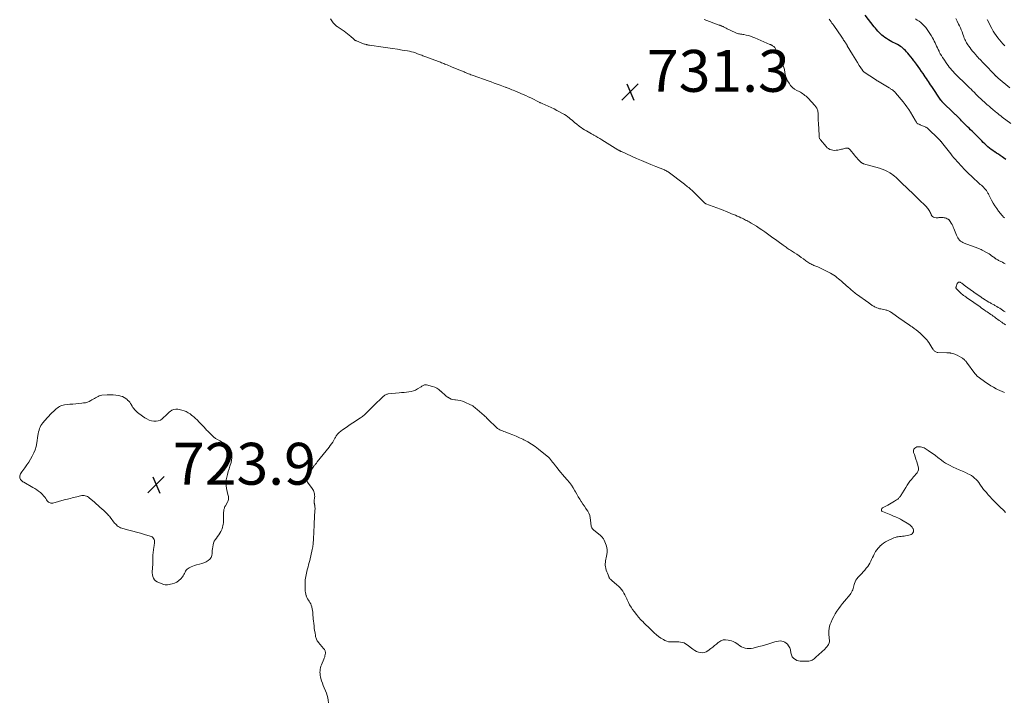
# Model space of a CAD drawing. Units: feet. Extents: x 1904995 to 1910007, y 530000 to 535000.
# Drawn here: x 1907451 to 1907921, y 530463 to 530788 of the extents above; entities that cross this region are included whole.
import ezdxf

# ---------------------------------------------------------------- set-up
doc = ezdxf.new("R2010")
doc.units = ezdxf.units.FT
doc.header["$LTSCALE"] = 100
doc.header["$MEASUREMENT"] = 0
for name, color, linetype, lineweight in [('CONTOUR INDEX', 32, 'Continuous', 25), ('CONTOUR INTERMEDIATE', 40, 'Continuous', 15), ('SPOT ELEVATION', 7, 'Continuous', 15)]:
    doc.layers.add(name, color=color, linetype=linetype, lineweight=lineweight)
doc.styles.add('slant', font='romans.shx', dxfattribs={"oblique": 14.999978})

# ---------------------------------------------------------------- blocks, each defined once
blk = doc.blocks.new('SPOT')
at = {"layer": 'SPOT ELEVATION', "lineweight": 25}
for p, q in [((-3.95, -3.95), (3.86, 3.85)), ((-1.67, 3.81), (1.74, -3.97))]:
    blk.add_line(p, q, dxfattribs=at)

msp = doc.modelspace()

# ---------------------------------------------------------------- linework, layer by layer
at = {"layer": 'CONTOUR INDEX', "elevation": 740, "flags": 128}
msp.add_lwpolyline([(1907921.99, 530721.57), (1907920.87, 530722.44), (1907920.25, 530722.88), (1907919.39, 530723.48), (1907918.53, 530724.07), (1907917.65, 530724.64), (1907916.77, 530725.2), (1907916.72, 530725.24), (1907915.87, 530725.8), (1907915.04, 530726.38), (1907914.25, 530727.01), (1907913.47, 530727.67), (1907912.72, 530728.36), (1907911.98, 530729.05), (1907911.26, 530729.77), (1907910.54, 530730.5), (1907910.27, 530730.78), (1907909.42, 530731.66), (1907908.57, 530732.53), (1907907.71, 530733.38), (1907906.84, 530734.24), (1907906, 530735.05), (1907905.26, 530735.77), (1907904.51, 530736.49), (1907903.77, 530737.22), (1907903.03, 530737.95), (1907902.76, 530738.21), (1907902.15, 530738.81), (1907901.55, 530739.41), (1907900.95, 530740.01), (1907900.35, 530740.62), (1907898.64, 530742.36), (1907898.46, 530742.54), (1907898.29, 530742.71), (1907898.12, 530742.89), (1907897.94, 530743.07), (1907897.77, 530743.24), (1907897.59, 530743.41), (1907897.41, 530743.59), (1907897.24, 530743.76), (1907891.88, 530748.96), (1907891.84, 530749), (1907891.8, 530749.04), (1907891.76, 530749.08), (1907891.72, 530749.12), (1907891.68, 530749.16), (1907891.64, 530749.21), (1907891.61, 530749.25), (1907891.57, 530749.3), (1907891.45, 530749.46), (1907891.35, 530749.59), (1907891.26, 530749.73), (1907891.16, 530749.86), (1907891.07, 530749.99), (1907886.68, 530756.48), (1907886.17, 530757.24), (1907885.66, 530758), (1907885.15, 530758.76), (1907884.65, 530759.53), (1907884.14, 530760.29), (1907883.63, 530761.06), (1907883.12, 530761.82), (1907882.6, 530762.57), (1907881.85, 530763.66), (1907881.03, 530764.84), (1907880.19, 530766.01), (1907879.34, 530767.16), (1907878.48, 530768.31), (1907878.18, 530768.71), (1907877.46, 530769.65), (1907876.72, 530770.58), (1907875.96, 530771.5), (1907875.2, 530772.4), (1907874.68, 530773), (1907874.14, 530773.58), (1907873.59, 530774.14), (1907873, 530774.66), (1907872.38, 530775.15), (1907871.74, 530775.6), (1907871.08, 530776.04), (1907870.4, 530776.43), (1907869.71, 530776.81), (1907867.67, 530777.84), (1907866.81, 530778.3), (1907865.98, 530778.77), (1907865.16, 530779.29), (1907864.36, 530779.83), (1907864.24, 530779.91), (1907863.53, 530780.45), (1907862.84, 530781.02), (1907862.2, 530781.63), (1907861.58, 530782.27), (1907860.99, 530782.93), (1907860.4, 530783.61), (1907859.83, 530784.29), (1907859.27, 530784.99), (1907854.92, 530790.44)], dxfattribs=at)
at = {"layer": 'CONTOUR INTERMEDIATE', "flags": 128}
for points, elevation in [([(1907921.44, 530610.23), (1907920.32, 530610.7), (1907919.22, 530611.2), (1907918.13, 530611.73), (1907917.4, 530612.1), (1907916.14, 530612.78), (1907914.9, 530613.49), (1907913.7, 530614.27), (1907912.52, 530615.08), (1907908.86, 530617.75), (1907908.74, 530617.84), (1907908.63, 530617.92), (1907908.52, 530618.02), (1907908.42, 530618.11), (1907908.32, 530618.21), (1907908.21, 530618.31), (1907908.12, 530618.41), (1907908.02, 530618.52), (1907907.9, 530618.67), (1907907.75, 530618.85), (1907907.6, 530619.04), (1907907.45, 530619.22), (1907907.31, 530619.41), (1907903.29, 530624.76), (1907903.06, 530625.06), (1907902.81, 530625.36), (1907902.56, 530625.64), (1907902.29, 530625.91), (1907902.01, 530626.17), (1907901.71, 530626.4), (1907901.4, 530626.62), (1907901.08, 530626.82), (1907898.83, 530628.06), (1907898.3, 530628.33), (1907897.76, 530628.57), (1907897.2, 530628.76), (1907896.63, 530628.93), (1907895.97, 530629.09), (1907895.72, 530629.14), (1907895.47, 530629.18), (1907895.22, 530629.21), (1907894.96, 530629.22), (1907894.71, 530629.23), (1907894.45, 530629.24), (1907894.19, 530629.25), (1907893.94, 530629.26), (1907889.63, 530629.43), (1907889.28, 530629.47), (1907888.95, 530629.55), (1907888.63, 530629.69), (1907888.32, 530629.86), (1907888.04, 530630.08), (1907887.79, 530630.32), (1907887.57, 530630.59), (1907887.38, 530630.88), (1907886.81, 530631.87), (1907886.33, 530632.66), (1907885.82, 530633.44), (1907885.28, 530634.19), (1907884.72, 530634.92), (1907884.47, 530635.23), (1907883.75, 530636.08), (1907882.99, 530636.9), (1907882.19, 530637.68), (1907881.36, 530638.44), (1907881.2, 530638.59), (1907880.25, 530639.38), (1907879.29, 530640.15), (1907878.31, 530640.89), (1907877.31, 530641.62), (1907876.78, 530641.99), (1907875.5, 530642.88), (1907874.22, 530643.77), (1907872.95, 530644.66), (1907871.67, 530645.55), (1907867.45, 530648.49), (1907867.11, 530648.71), (1907866.76, 530648.92), (1907866.41, 530649.12), (1907866.05, 530649.3), (1907865.67, 530649.46), (1907865.3, 530649.59), (1907864.91, 530649.7), (1907864.51, 530649.79), (1907862.45, 530650.18), (1907861.78, 530650.33), (1907861.12, 530650.52), (1907860.48, 530650.76), (1907859.85, 530651.04), (1907859.34, 530651.29), (1907858.98, 530651.48), (1907858.62, 530651.68), (1907858.28, 530651.9), (1907857.95, 530652.12), (1907857.62, 530652.36), (1907857.29, 530652.59), (1907856.96, 530652.83), (1907856.63, 530653.07), (1907850.85, 530657.23), (1907850.34, 530657.62), (1907849.83, 530658.01), (1907849.32, 530658.41), (1907848.83, 530658.82), (1907848.34, 530659.24), (1907847.85, 530659.66), (1907847.37, 530660.09), (1907846.89, 530660.51), (1907844.31, 530662.82), (1907843.61, 530663.44), (1907842.9, 530664.05), (1907842.18, 530664.64), (1907841.46, 530665.23), (1907840.72, 530665.79), (1907839.96, 530666.33), (1907839.17, 530666.82), (1907838.36, 530667.29), (1907837.47, 530667.78), (1907836.19, 530668.45), (1907834.9, 530669.08), (1907833.59, 530669.67), (1907832.26, 530670.24), (1907830.39, 530670.99), (1907829.89, 530671.2), (1907829.41, 530671.43), (1907828.93, 530671.68), (1907828.46, 530671.94), (1907828, 530672.22), (1907827.55, 530672.51), (1907827.11, 530672.82), (1907826.67, 530673.14), (1907825.45, 530674.06), (1907824.4, 530674.83), (1907823.34, 530675.59), (1907822.26, 530676.33), (1907821.18, 530677.05), (1907819.71, 530678), (1907819.21, 530678.33), (1907818.71, 530678.65), (1907818.22, 530678.98), (1907817.72, 530679.31), (1907817.23, 530679.64), (1907816.74, 530679.98), (1907816.25, 530680.32), (1907815.77, 530680.67), (1907813.43, 530682.36), (1907812.14, 530683.3), (1907810.85, 530684.23), (1907809.56, 530685.17), (1907808.27, 530686.11), (1907806.98, 530687.03), (1907805.67, 530687.93), (1907804.34, 530688.8), (1907803, 530689.66), (1907800.57, 530691.16), (1907800.05, 530691.48), (1907799.51, 530691.79), (1907798.98, 530692.09), (1907798.43, 530692.38), (1907797.88, 530692.66), (1907797.33, 530692.94), (1907796.78, 530693.21), (1907796.22, 530693.48), (1907795.6, 530693.78), (1907794.73, 530694.18), (1907793.85, 530694.58), (1907792.97, 530694.96), (1907792.08, 530695.34), (1907791.2, 530695.7), (1907789.87, 530696.24), (1907788.54, 530696.77), (1907787.2, 530697.3), (1907785.86, 530697.81), (1907778.83, 530700.47), (1907778.74, 530700.51), (1907778.66, 530700.55), (1907778.57, 530700.6), (1907778.49, 530700.65), (1907778.41, 530700.7), (1907778.33, 530700.76), (1907778.26, 530700.82), (1907778.19, 530700.89), (1907777.63, 530701.44), (1907777.29, 530701.79), (1907776.94, 530702.13), (1907776.6, 530702.48), (1907776.25, 530702.82), (1907772.63, 530706.41), (1907772.16, 530706.86), (1907771.69, 530707.3), (1907771.2, 530707.73), (1907770.7, 530708.15), (1907770.2, 530708.56), (1907769.69, 530708.97), (1907769.18, 530709.37), (1907768.66, 530709.76), (1907760.88, 530715.61), (1907760.68, 530715.76), (1907760.47, 530715.9), (1907760.26, 530716.04), (1907760.04, 530716.17), (1907759.82, 530716.29), (1907759.59, 530716.4), (1907759.37, 530716.51), (1907759.13, 530716.6), (1907754.99, 530718.23), (1907752.69, 530719.16), (1907750.4, 530720.1), (1907748.13, 530721.08), (1907745.86, 530722.09), (1907738.6, 530725.37), (1907738.38, 530725.47), (1907738.16, 530725.57), (1907737.94, 530725.68), (1907737.72, 530725.78), (1907737.43, 530725.92), (1907737.35, 530725.96), (1907737.28, 530725.99), (1907737.2, 530726.03), (1907737.12, 530726.07), (1907737.05, 530726.11), (1907736.97, 530726.16), (1907736.9, 530726.2), (1907736.82, 530726.25), (1907729.2, 530730.98), (1907728.26, 530731.56), (1907727.33, 530732.12), (1907726.38, 530732.68), (1907725.44, 530733.23), (1907725.21, 530733.36), (1907724.37, 530733.84), (1907723.53, 530734.31), (1907722.69, 530734.78), (1907721.84, 530735.25), (1907721, 530735.73), (1907720.19, 530736.24), (1907719.4, 530736.79), (1907718.63, 530737.37), (1907717.1, 530738.58), (1907716.4, 530739.15), (1907715.7, 530739.72), (1907715.01, 530740.3), (1907714.33, 530740.89), (1907713.64, 530741.46), (1907712.93, 530742.01), (1907712.19, 530742.51), (1907711.43, 530742.99), (1907710.4, 530743.6), (1907709.1, 530744.34), (1907707.78, 530745.05), (1907706.44, 530745.72), (1907705.08, 530746.36), (1907700.75, 530748.3), (1907700.46, 530748.44), (1907700.16, 530748.57), (1907699.87, 530748.71), (1907699.57, 530748.85), (1907699.28, 530748.99), (1907698.99, 530749.13), (1907698.69, 530749.28), (1907698.4, 530749.42), (1907696.56, 530750.35), (1907695.35, 530750.95), (1907694.13, 530751.53), (1907692.89, 530752.09), (1907691.65, 530752.64), (1907687.65, 530754.34), (1907686.98, 530754.63), (1907686.3, 530754.91), (1907685.61, 530755.19), (1907684.93, 530755.46), (1907684.04, 530755.81), (1907683.8, 530755.9), (1907683.56, 530755.99), (1907683.32, 530756.08), (1907683.07, 530756.18), (1907680.71, 530757.06), (1907679.29, 530757.58), (1907677.87, 530758.1), (1907676.44, 530758.62), (1907675.01, 530759.12), (1907667.86, 530761.63), (1907667.3, 530761.83), (1907666.75, 530762.04), (1907666.19, 530762.26), (1907665.65, 530762.48), (1907665.1, 530762.7), (1907664.55, 530762.93), (1907664.01, 530763.16), (1907663.46, 530763.38), (1907662.18, 530763.92), (1907660.99, 530764.42), (1907659.81, 530764.91), (1907658.61, 530765.39), (1907657.42, 530765.88), (1907655.34, 530766.71), (1907654.83, 530766.92), (1907654.31, 530767.13), (1907653.8, 530767.35), (1907653.29, 530767.58), (1907652.78, 530767.8), (1907652.27, 530768.01), (1907651.75, 530768.22), (1907651.23, 530768.41), (1907645.21, 530770.61), (1907644.72, 530770.79), (1907644.23, 530770.98), (1907643.74, 530771.16), (1907643.26, 530771.35), (1907642.77, 530771.54), (1907642.28, 530771.73), (1907641.79, 530771.92), (1907641.31, 530772.1), (1907640.36, 530772.45), (1907639.39, 530772.78), (1907638.41, 530773.07), (1907637.42, 530773.29), (1907636.41, 530773.48), (1907633.91, 530773.85), (1907631.64, 530774.19), (1907629.38, 530774.52), (1907627.11, 530774.86), (1907624.84, 530775.19), (1907618.38, 530776.13), (1907618.18, 530776.16), (1907617.99, 530776.2), (1907617.8, 530776.23), (1907617.61, 530776.27), (1907617.42, 530776.31), (1907617.23, 530776.36), (1907617.04, 530776.41), (1907616.85, 530776.46), (1907616.36, 530776.6), (1907615.93, 530776.73), (1907615.5, 530776.87), (1907615.08, 530777.02), (1907614.65, 530777.18), (1907612.19, 530778.17), (1907611.98, 530778.26), (1907611.78, 530778.37), (1907611.58, 530778.48), (1907611.4, 530778.61), (1907611.21, 530778.74), (1907611.03, 530778.88), (1907610.86, 530779.03), (1907610.69, 530779.18), (1907609.49, 530780.25), (1907608.72, 530780.92), (1907607.92, 530781.58), (1907607.1, 530782.19), (1907606.26, 530782.79), (1907602.92, 530785.07), (1907602.65, 530785.27), (1907602.39, 530785.47), (1907602.14, 530785.68), (1907601.89, 530785.9), (1907601.65, 530786.13), (1907601.43, 530786.37), (1907601.22, 530786.62), (1907601.02, 530786.88), (1907599.67, 530788.74)], 728), ([(1907921.79, 530671.73), (1907921.1, 530672.12), (1907920.4, 530672.48), (1907919.28, 530673.02), (1907918.91, 530673.2), (1907918.55, 530673.4), (1907918.19, 530673.6), (1907917.84, 530673.81), (1907917.51, 530674.01), (1907917.32, 530674.13), (1907917.14, 530674.25), (1907916.96, 530674.38), (1907916.78, 530674.51), (1907916.61, 530674.65), (1907916.43, 530674.78), (1907916.25, 530674.91), (1907916.08, 530675.05), (1907915.29, 530675.64), (1907914.7, 530676.05), (1907914.11, 530676.45), (1907913.5, 530676.81), (1907912.88, 530677.16), (1907910.76, 530678.29), (1907910.25, 530678.55), (1907909.73, 530678.79), (1907909.21, 530679.01), (1907908.67, 530679.22), (1907902.23, 530681.6), (1907901.6, 530681.89), (1907901.01, 530682.22), (1907900.47, 530682.64), (1907899.96, 530683.11), (1907899.51, 530683.64), (1907899.11, 530684.2), (1907898.78, 530684.8), (1907898.49, 530685.43), (1907897.25, 530688.65), (1907896.98, 530689.29), (1907896.69, 530689.92), (1907896.37, 530690.53), (1907896.03, 530691.14), (1907895.5, 530692.03), (1907895.4, 530692.18), (1907895.31, 530692.32), (1907895.2, 530692.45), (1907895.09, 530692.59), (1907894.97, 530692.71), (1907894.85, 530692.82), (1907894.71, 530692.92), (1907894.56, 530693.01), (1907894.01, 530693.31), (1907893.57, 530693.52), (1907893.12, 530693.68), (1907892.66, 530693.78), (1907892.18, 530693.84), (1907891.35, 530693.89), (1907891.04, 530693.89), (1907890.73, 530693.89), (1907890.42, 530693.86), (1907890.11, 530693.82), (1907889.8, 530693.79), (1907889.49, 530693.77), (1907889.18, 530693.77), (1907888.86, 530693.79), (1907888.03, 530693.89), (1907887.5, 530694.04), (1907887.04, 530694.29), (1907886.69, 530694.68), (1907886.42, 530695.17), (1907886.37, 530695.29), (1907886.18, 530695.8), (1907885.96, 530696.29), (1907885.71, 530696.77), (1907885.45, 530697.25), (1907885.15, 530697.7), (1907884.83, 530698.14), (1907884.48, 530698.55), (1907884.11, 530698.94), (1907880.24, 530702.75), (1907879.89, 530703.11), (1907879.53, 530703.47), (1907879.17, 530703.83), (1907878.82, 530704.19), (1907878.46, 530704.55), (1907878.1, 530704.91), (1907877.74, 530705.26), (1907877.37, 530705.61), (1907876.88, 530706.08), (1907876.26, 530706.66), (1907875.65, 530707.23), (1907875.03, 530707.81), (1907874.41, 530708.39), (1907872.84, 530709.87), (1907872.19, 530710.49), (1907871.55, 530711.11), (1907870.91, 530711.75), (1907870.29, 530712.39), (1907869.65, 530713.01), (1907868.98, 530713.6), (1907868.28, 530714.14), (1907867.54, 530714.66), (1907866.72, 530715.19), (1907865.53, 530715.89), (1907864.31, 530716.51), (1907863.03, 530717.01), (1907861.73, 530717.44), (1907854.12, 530719.56), (1907853.98, 530719.61), (1907853.84, 530719.67), (1907853.7, 530719.73), (1907853.57, 530719.81), (1907853.44, 530719.89), (1907853.32, 530719.98), (1907853.2, 530720.08), (1907853.08, 530720.18), (1907852.07, 530721.12), (1907851.47, 530721.71), (1907850.88, 530722.31), (1907850.33, 530722.94), (1907849.79, 530723.59), (1907847.79, 530726.14), (1907847.61, 530726.34), (1907847.42, 530726.53), (1907847.22, 530726.69), (1907847, 530726.85), (1907846.76, 530726.95), (1907846.52, 530727.02), (1907846.27, 530727.03), (1907846.01, 530727.01), (1907845.55, 530726.91), (1907845.06, 530726.8), (1907844.56, 530726.69), (1907844.07, 530726.58), (1907843.58, 530726.47), (1907841.81, 530726.07), (1907841.06, 530725.96), (1907840.3, 530725.92), (1907839.55, 530726), (1907838.8, 530726.14), (1907838.09, 530726.41), (1907837.42, 530726.75), (1907836.83, 530727.21), (1907836.29, 530727.74), (1907833.56, 530730.94), (1907833.36, 530731.22), (1907833.19, 530731.51), (1907833.08, 530731.83), (1907833, 530732.16), (1907832.96, 530732.51), (1907832.92, 530732.86), (1907832.91, 530733.2), (1907832.9, 530733.55), (1907832.89, 530733.84), (1907832.89, 530734.33), (1907832.87, 530734.82), (1907832.85, 530735.31), (1907832.82, 530735.8), (1907832.61, 530739.1), (1907832.56, 530739.97), (1907832.52, 530740.85), (1907832.5, 530741.72), (1907832.48, 530742.6), (1907832.47, 530743.42), (1907832.45, 530743.88), (1907832.39, 530744.34), (1907832.29, 530744.79), (1907832.16, 530745.23), (1907832.03, 530745.61), (1907831.93, 530745.85), (1907831.82, 530746.08), (1907831.69, 530746.3), (1907831.54, 530746.52), (1907831.38, 530746.72), (1907831.22, 530746.93), (1907831.04, 530747.13), (1907830.87, 530747.32), (1907827.64, 530750.83), (1907827.18, 530751.31), (1907826.7, 530751.77), (1907826.2, 530752.19), (1907825.68, 530752.6), (1907825.14, 530752.99), (1907824.58, 530753.35), (1907824.01, 530753.68), (1907823.43, 530753.99), (1907822.28, 530754.57), (1907821.19, 530755.24), (1907820.19, 530756.02), (1907819.34, 530756.95), (1907818.59, 530757.98), (1907817.9, 530759.12), (1907817.5, 530759.88), (1907817.16, 530760.66), (1907816.93, 530761.48), (1907816.76, 530762.32), (1907816.65, 530763.07), (1907816.58, 530763.55), (1907816.49, 530764.03), (1907816.39, 530764.5), (1907816.28, 530764.98), (1907816.14, 530765.45), (1907816, 530765.92), (1907815.84, 530766.38), (1907815.66, 530766.83), (1907815.21, 530767.92), (1907814.8, 530768.9), (1907814.36, 530769.89), (1907813.91, 530770.86), (1907813.44, 530771.83), (1907812.03, 530774.69), (1907811.84, 530775), (1907811.63, 530775.27), (1907811.37, 530775.51), (1907811.08, 530775.73), (1907810.76, 530775.92), (1907810.6, 530776.01), (1907810.45, 530776.1), (1907810.29, 530776.18), (1907810.12, 530776.26), (1907809.96, 530776.34), (1907809.8, 530776.42), (1907809.63, 530776.49), (1907809.47, 530776.56), (1907802.24, 530779.67), (1907801.23, 530780.06), (1907800.21, 530780.42), (1907799.18, 530780.72), (1907798.13, 530780.98), (1907797.05, 530781.22), (1907796.53, 530781.32), (1907796.01, 530781.42), (1907795.48, 530781.5), (1907794.96, 530781.57), (1907794.44, 530781.66), (1907793.93, 530781.79), (1907793.44, 530781.96), (1907792.95, 530782.16), (1907789.01, 530784.05), (1907788.64, 530784.23), (1907788.28, 530784.41), (1907787.92, 530784.59), (1907787.56, 530784.78), (1907787.34, 530784.9), (1907787.09, 530785.02), (1907786.83, 530785.14), (1907786.57, 530785.25), (1907786.31, 530785.36), (1907786.04, 530785.46), (1907785.77, 530785.56), (1907785.51, 530785.65), (1907785.24, 530785.75), (1907778.02, 530788.42)], 732), ([(1907921.41, 530693.73), (1907921.2, 530693.91), (1907920.99, 530694.08), (1907920.8, 530694.26), (1907920.6, 530694.45), (1907920.42, 530694.65), (1907920.25, 530694.86), (1907918.62, 530696.9), (1907917.68, 530698.16), (1907916.79, 530699.45), (1907915.98, 530700.79), (1907915.22, 530702.17), (1907913.88, 530704.76), (1907913.71, 530705.11), (1907913.53, 530705.45), (1907913.34, 530705.79), (1907913.16, 530706.13), (1907912.96, 530706.47), (1907912.75, 530706.78), (1907912.51, 530707.08), (1907912.25, 530707.37), (1907911.83, 530707.8), (1907911.35, 530708.29), (1907910.87, 530708.77), (1907910.37, 530709.24), (1907909.87, 530709.71), (1907905.44, 530713.76), (1907904.56, 530714.58), (1907903.69, 530715.42), (1907902.83, 530716.27), (1907901.99, 530717.14), (1907901.96, 530717.17), (1907901.15, 530718.03), (1907900.35, 530718.9), (1907899.56, 530719.77), (1907898.77, 530720.65), (1907898, 530721.55), (1907897.23, 530722.45), (1907896.49, 530723.36), (1907895.75, 530724.28), (1907891.96, 530729.11), (1907891.84, 530729.26), (1907891.73, 530729.4), (1907891.62, 530729.55), (1907891.51, 530729.69), (1907891.39, 530729.84), (1907891.27, 530729.98), (1907891.15, 530730.11), (1907891.03, 530730.25), (1907890.65, 530730.65), (1907890.34, 530730.99), (1907890.02, 530731.32), (1907889.69, 530731.64), (1907889.37, 530731.97), (1907885.32, 530735.93), (1907885.16, 530736.08), (1907885, 530736.23), (1907884.83, 530736.36), (1907884.65, 530736.5), (1907884.47, 530736.62), (1907884.28, 530736.74), (1907884.09, 530736.84), (1907883.9, 530736.94), (1907881.21, 530738.19), (1907880.98, 530738.29), (1907880.76, 530738.39), (1907880.53, 530738.48), (1907880.29, 530738.56), (1907879.97, 530738.68), (1907879.9, 530738.7), (1907879.83, 530738.73), (1907879.77, 530738.77), (1907879.71, 530738.82), (1907879.66, 530738.87), (1907879.61, 530738.92), (1907879.57, 530738.98), (1907879.53, 530739.04), (1907879.36, 530739.4), (1907879.24, 530739.64), (1907879.11, 530739.88), (1907878.98, 530740.11), (1907878.84, 530740.35), (1907876.53, 530744.14), (1907875.71, 530745.41), (1907874.86, 530746.67), (1907873.95, 530747.88), (1907873.01, 530749.07), (1907869.47, 530753.36), (1907869.27, 530753.59), (1907869.06, 530753.82), (1907868.84, 530754.04), (1907868.62, 530754.25), (1907868.38, 530754.44), (1907868.14, 530754.63), (1907867.89, 530754.81), (1907867.63, 530754.98), (1907867.54, 530755.04), (1907867.23, 530755.24), (1907866.93, 530755.43), (1907866.62, 530755.62), (1907866.3, 530755.81), (1907861.54, 530758.66), (1907861.33, 530758.79), (1907861.11, 530758.92), (1907860.89, 530759.06), (1907860.68, 530759.19), (1907860.46, 530759.33), (1907860.25, 530759.47), (1907860.03, 530759.61), (1907859.82, 530759.75), (1907854.42, 530763.32), (1907854.3, 530763.41), (1907854.18, 530763.5), (1907854.07, 530763.6), (1907853.96, 530763.71), (1907853.86, 530763.82), (1907853.76, 530763.94), (1907853.67, 530764.06), (1907853.59, 530764.19), (1907852.11, 530766.52), (1907851.29, 530767.82), (1907850.48, 530769.12), (1907849.68, 530770.43), (1907848.89, 530771.74), (1907846.39, 530775.93), (1907846.25, 530776.17), (1907846.11, 530776.4), (1907845.97, 530776.63), (1907845.82, 530776.86), (1907845.68, 530777.1), (1907845.53, 530777.33), (1907845.38, 530777.55), (1907845.23, 530777.78), (1907844.94, 530778.2), (1907844.65, 530778.64), (1907844.35, 530779.08), (1907844.05, 530779.51), (1907843.75, 530779.95), (1907839.9, 530785.52), (1907839.48, 530786.13), (1907839.05, 530786.74), (1907838.62, 530787.35), (1907838.19, 530787.96), (1907837.75, 530788.56)], 736), ([(1907924.37, 530738.77), (1907920.34, 530741.83), (1907919.63, 530742.38), (1907918.92, 530742.93), (1907918.22, 530743.49), (1907917.52, 530744.05), (1907917.19, 530744.32), (1907916.66, 530744.76), (1907916.14, 530745.19), (1907915.62, 530745.64), (1907915.1, 530746.08), (1907914.58, 530746.53), (1907914.07, 530746.98), (1907913.56, 530747.44), (1907913.05, 530747.89), (1907909.78, 530750.8), (1907909.54, 530751.02), (1907909.29, 530751.25), (1907909.05, 530751.48), (1907908.82, 530751.71), (1907908.58, 530751.94), (1907908.35, 530752.18), (1907908.12, 530752.41), (1907907.88, 530752.65), (1907906.91, 530753.67), (1907906.18, 530754.41), (1907905.45, 530755.15), (1907904.72, 530755.88), (1907903.98, 530756.61), (1907903.08, 530757.47), (1907902.15, 530758.38), (1907901.22, 530759.27), (1907900.28, 530760.17), (1907899.34, 530761.06), (1907898.83, 530761.55), (1907898.16, 530762.21), (1907897.49, 530762.88), (1907896.85, 530763.57), (1907896.21, 530764.27), (1907895.61, 530764.99), (1907895.01, 530765.72), (1907894.45, 530766.48), (1907893.9, 530767.25), (1907892.4, 530769.45), (1907891.83, 530770.32), (1907891.29, 530771.2), (1907890.78, 530772.1), (1907890.29, 530773.02), (1907890.17, 530773.26), (1907889.77, 530774.07), (1907889.38, 530774.88), (1907889, 530775.7), (1907888.63, 530776.52), (1907888.25, 530777.34), (1907887.86, 530778.15), (1907887.45, 530778.95), (1907887.02, 530779.74), (1907886.44, 530780.76), (1907885.84, 530781.76), (1907885.21, 530782.73), (1907884.53, 530783.67), (1907883.81, 530784.58), (1907883.64, 530784.79), (1907882.95, 530785.55), (1907882.23, 530786.28), (1907881.45, 530786.95), (1907880.64, 530787.58), (1907879.8, 530788.18), (1907878.96, 530788.77)], 744), ([(1907924, 530755.77), (1907918.4, 530760.49), (1907918.24, 530760.62), (1907918.08, 530760.75), (1907917.93, 530760.89), (1907917.77, 530761.02), (1907917.72, 530761.07), (1907917.59, 530761.18), (1907917.47, 530761.29), (1907917.34, 530761.41), (1907917.22, 530761.52), (1907917.1, 530761.64), (1907916.98, 530761.76), (1907916.86, 530761.88), (1907916.74, 530762), (1907911.83, 530767.15), (1907911.31, 530767.69), (1907910.79, 530768.24), (1907910.27, 530768.78), (1907909.76, 530769.33), (1907909.24, 530769.88), (1907908.73, 530770.43), (1907908.23, 530770.99), (1907907.73, 530771.55), (1907906.86, 530772.53), (1907906.21, 530773.29), (1907905.58, 530774.06), (1907904.98, 530774.86), (1907904.4, 530775.66), (1907903.97, 530776.29), (1907903.63, 530776.8), (1907903.31, 530777.32), (1907903.01, 530777.86), (1907902.73, 530778.41), (1907902.47, 530778.96), (1907902.23, 530779.53), (1907902, 530780.1), (1907901.79, 530780.67), (1907901.5, 530781.49), (1907901.14, 530782.47), (1907900.76, 530783.45), (1907900.35, 530784.42), (1907899.93, 530785.37), (1907899.53, 530786.24), (1907898.85, 530787.61), (1907898.11, 530788.93)], 748), ([(1907921.57, 530775.88), (1907920.67, 530776.8), (1907919.79, 530777.74), (1907918.96, 530778.72), (1907918.16, 530779.73), (1907917.41, 530780.77), (1907916.7, 530781.84), (1907916.03, 530782.94), (1907915.41, 530784.07), (1907913.28, 530788.12), (1907913.14, 530788.41)], 752), ([(1907921.88, 530642.62), (1907921.27, 530643.02), (1907920.67, 530643.43), (1907920.07, 530643.85), (1907919.48, 530644.27), (1907919.44, 530644.31), (1907918.88, 530644.72), (1907918.31, 530645.13), (1907917.74, 530645.55), (1907917.18, 530645.96), (1907916.61, 530646.37), (1907916.04, 530646.77), (1907915.46, 530647.18), (1907914.89, 530647.58), (1907914.3, 530647.99), (1907913.73, 530648.4), (1907913.15, 530648.8), (1907912.57, 530649.21), (1907911.68, 530649.83), (1907910.98, 530650.32), (1907910.27, 530650.81), (1907909.57, 530651.3), (1907908.87, 530651.8), (1907908.17, 530652.29), (1907907.47, 530652.78), (1907906.77, 530653.27), (1907906.07, 530653.77), (1907905.36, 530654.26), (1907904.67, 530654.75), (1907903.97, 530655.23), (1907903.28, 530655.71), (1907902.94, 530655.94), (1907902.42, 530656.31), (1907901.9, 530656.69), (1907901.39, 530657.08), (1907900.89, 530657.49), (1907900.61, 530657.73), (1907900.26, 530658.02), (1907899.92, 530658.33), (1907899.58, 530658.64), (1907899.25, 530658.96), (1907898.91, 530659.29), (1907898.76, 530659.45), (1907898.62, 530659.62), (1907898.48, 530659.79), (1907898.36, 530659.98), (1907898.27, 530660.16), (1907898.22, 530660.36), (1907898.23, 530660.56), (1907898.27, 530660.76), (1907898.9, 530662.41), (1907899.15, 530662.75), (1907899.44, 530662.97), (1907899.81, 530663.02), (1907900.22, 530662.96), (1907900.45, 530662.86), (1907900.8, 530662.69), (1907901.13, 530662.49), (1907901.44, 530662.26), (1907901.74, 530662.01), (1907902.17, 530661.61), (1907902.24, 530661.55), (1907902.31, 530661.48), (1907902.38, 530661.42), (1907902.45, 530661.36), (1907902.53, 530661.3), (1907902.6, 530661.24), (1907902.68, 530661.18), (1907902.76, 530661.12), (1907906.2, 530658.68), (1907906.28, 530658.63), (1907906.36, 530658.57), (1907906.43, 530658.52), (1907906.51, 530658.46), (1907906.59, 530658.41), (1907906.67, 530658.35), (1907906.75, 530658.3), (1907906.83, 530658.24), (1907910.27, 530655.8), (1907910.35, 530655.74), (1907910.43, 530655.68), (1907910.51, 530655.63), (1907910.58, 530655.57), (1907910.66, 530655.52), (1907910.74, 530655.46), (1907910.82, 530655.41), (1907910.91, 530655.36), (1907913.99, 530653.46), (1907914.33, 530653.25), (1907914.68, 530653.05), (1907915.03, 530652.86), (1907915.38, 530652.67), (1907915.74, 530652.48), (1907916.09, 530652.29), (1907916.44, 530652.1), (1907916.79, 530651.9), (1907917.77, 530651.33), (1907918.45, 530650.93), (1907919.11, 530650.51), (1907919.77, 530650.08), (1907920.42, 530649.64), (1907921.07, 530649.2), (1907921.72, 530648.75)], 732), ([(1907921.94, 530553.06), (1907921.18, 530553.74), (1907918.98, 530555.87), (1907918.06, 530556.78), (1907917.15, 530557.7), (1907916.27, 530558.64), (1907915.4, 530559.6), (1907914.57, 530560.53), (1907914.12, 530561.03), (1907913.67, 530561.51), (1907913.21, 530562), (1907912.75, 530562.47), (1907912.3, 530562.96), (1907911.87, 530563.46), (1907911.47, 530563.98), (1907911.08, 530564.52), (1907909.72, 530566.58), (1907909.15, 530567.37), (1907908.55, 530568.12), (1907907.88, 530568.81), (1907907.17, 530569.47), (1907906.41, 530570.07), (1907905.62, 530570.62), (1907904.78, 530571.1), (1907903.92, 530571.53), (1907902.76, 530572.04), (1907901.3, 530572.7), (1907899.84, 530573.36), (1907898.38, 530574.03), (1907896.93, 530574.71), (1907895.21, 530575.52), (1907894.2, 530576.03), (1907893.22, 530576.6), (1907892.29, 530577.23), (1907891.38, 530577.91), (1907889.64, 530579.31), (1907888.51, 530580.19), (1907887.35, 530581.05), (1907886.17, 530581.86), (1907884.97, 530582.66), (1907883.62, 530583.52), (1907883.07, 530583.82), (1907882.5, 530584.07), (1907881.9, 530584.25), (1907881.29, 530584.37), (1907880.79, 530584.43), (1907880.18, 530584.43), (1907879.59, 530584.33), (1907879.06, 530584.07), (1907878.55, 530583.72), (1907878.2, 530583.25), (1907877.97, 530582.74), (1907877.94, 530582.19), (1907878.03, 530581.61), (1907878.39, 530580.62), (1907878.77, 530579.51), (1907879.15, 530578.39), (1907879.51, 530577.27), (1907879.86, 530576.15), (1907880.23, 530574.93), (1907880.34, 530574.14), (1907880.31, 530573.37), (1907880.06, 530572.65), (1907879.66, 530571.95), (1907879.13, 530571.29), (1907878.59, 530570.63), (1907878.04, 530569.97), (1907877.48, 530569.32), (1907877.05, 530568.83), (1907876.3, 530567.92), (1907875.58, 530566.98), (1907874.91, 530566.01), (1907874.28, 530565.01), (1907871.95, 530561.1), (1907871.75, 530560.79), (1907871.54, 530560.49), (1907871.31, 530560.2), (1907871.06, 530559.93), (1907870.8, 530559.67), (1907870.53, 530559.42), (1907870.23, 530559.2), (1907869.93, 530559), (1907868.98, 530558.41), (1907868.18, 530557.94), (1907867.38, 530557.47), (1907866.57, 530557.01), (1907865.76, 530556.57), (1907863.25, 530555.22), (1907863.02, 530555.05), (1907862.84, 530554.85), (1907862.72, 530554.6), (1907862.65, 530554.33), (1907862.68, 530554.06), (1907862.76, 530553.82), (1907862.93, 530553.64), (1907863.16, 530553.49), (1907867.16, 530551.85), (1907867.82, 530551.58), (1907868.48, 530551.31), (1907869.13, 530551.03), (1907869.79, 530550.76), (1907870.44, 530550.47), (1907871.07, 530550.16), (1907871.7, 530549.82), (1907872.32, 530549.47), (1907875.74, 530547.4), (1907876.32, 530546.99), (1907876.84, 530546.53), (1907877.29, 530546), (1907877.7, 530545.42), (1907877.83, 530545.2), (1907878, 530544.7), (1907878.06, 530544.21), (1907877.93, 530543.74), (1907877.69, 530543.27), (1907877.28, 530542.87), (1907876.84, 530542.54), (1907876.34, 530542.31), (1907875.79, 530542.15), (1907874.15, 530541.86), (1907873.45, 530541.75), (1907872.76, 530541.66), (1907872.06, 530541.58), (1907871.35, 530541.53), (1907870.66, 530541.44), (1907869.98, 530541.31), (1907869.32, 530541.1), (1907868.67, 530540.84), (1907865.62, 530539.44), (1907864.62, 530538.92), (1907863.68, 530538.33), (1907862.8, 530537.64), (1907861.96, 530536.89), (1907861.89, 530536.82), (1907861.17, 530536.02), (1907860.5, 530535.19), (1907859.92, 530534.29), (1907859.39, 530533.36), (1907859.27, 530533.13), (1907858.84, 530532.28), (1907858.42, 530531.43), (1907858, 530530.57), (1907857.58, 530529.71), (1907857.14, 530528.87), (1907856.66, 530528.05), (1907856.12, 530527.28), (1907855.54, 530526.53), (1907855.38, 530526.34), (1907854.68, 530525.52), (1907853.97, 530524.7), (1907853.26, 530523.9), (1907852.53, 530523.1), (1907851.55, 530522.04), (1907851, 530521.36), (1907850.53, 530520.65), (1907850.15, 530519.88), (1907849.83, 530519.08), (1907849.7, 530518.66), (1907849.51, 530518.03), (1907849.32, 530517.4), (1907849.13, 530516.77), (1907848.95, 530516.13), (1907848.74, 530515.51), (1907848.47, 530514.92), (1907848.13, 530514.37), (1907847.75, 530513.85), (1907845.05, 530510.66), (1907844.1, 530509.49), (1907843.18, 530508.31), (1907842.29, 530507.09), (1907841.44, 530505.86), (1907840.64, 530504.59), (1907839.9, 530503.28), (1907839.24, 530501.94), (1907838.63, 530500.57), (1907838.29, 530499.74), (1907837.94, 530498.7), (1907837.69, 530497.64), (1907837.58, 530496.56), (1907837.56, 530495.46), (1907837.62, 530494.26), (1907837.66, 530493.75), (1907837.71, 530493.24), (1907837.8, 530492.73), (1907837.9, 530492.23), (1907837.95, 530491.74), (1907837.93, 530491.25), (1907837.8, 530490.79), (1907837.61, 530490.33), (1907837.41, 530489.99), (1907837.03, 530489.4), (1907836.61, 530488.83), (1907836.15, 530488.3), (1907835.65, 530487.8), (1907831.34, 530483.85), (1907830.93, 530483.49), (1907830.5, 530483.15), (1907830.05, 530482.84), (1907829.59, 530482.54), (1907829.1, 530482.3), (1907828.6, 530482.11), (1907828.08, 530482.02), (1907827.54, 530481.97), (1907823.88, 530482), (1907823.06, 530482.1), (1907822.29, 530482.32), (1907821.59, 530482.72), (1907820.94, 530483.23), (1907820.45, 530483.73), (1907820.13, 530484.11), (1907819.88, 530484.53), (1907819.7, 530484.98), (1907819.59, 530485.47), (1907819.51, 530485.97), (1907819.43, 530486.48), (1907819.33, 530486.98), (1907819.23, 530487.48), (1907819.09, 530487.96), (1907818.91, 530488.43), (1907818.67, 530488.87), (1907818.39, 530489.29), (1907817.82, 530490.04), (1907817.25, 530490.61), (1907816.63, 530491.08), (1907815.91, 530491.38), (1907815.13, 530491.58), (1907814.3, 530491.63), (1907813.48, 530491.6), (1907812.67, 530491.46), (1907811.87, 530491.25), (1907810.41, 530490.76), (1907808.87, 530490.26), (1907807.33, 530489.79), (1907805.78, 530489.36), (1907804.23, 530488.95), (1907801.46, 530488.25), (1907800.52, 530488.08), (1907799.58, 530488.01), (1907798.63, 530488.06), (1907797.69, 530488.21), (1907797.66, 530488.21), (1907796.76, 530488.49), (1907795.9, 530488.85), (1907795.11, 530489.33), (1907794.36, 530489.9), (1907793.61, 530490.47), (1907792.82, 530490.97), (1907791.97, 530491.36), (1907791.08, 530491.67), (1907789.46, 530492.1), (1907788.27, 530492.24), (1907787.12, 530492.15), (1907786.04, 530491.74), (1907785.02, 530491.1), (1907784.75, 530490.87), (1907783.9, 530490.16), (1907783.04, 530489.45), (1907782.18, 530488.76), (1907781.31, 530488.08), (1907779.86, 530486.95), (1907779.04, 530486.47), (1907778.18, 530486.14), (1907777.26, 530486.04), (1907776.3, 530486.08), (1907775.34, 530486.33), (1907774.42, 530486.66), (1907773.56, 530487.12), (1907772.74, 530487.67), (1907769.91, 530489.84), (1907769.2, 530490.3), (1907768.46, 530490.68), (1907767.67, 530490.93), (1907766.84, 530491.1), (1907765.99, 530491.18), (1907765.14, 530491.22), (1907764.28, 530491.23), (1907763.42, 530491.2), (1907762.87, 530491.17), (1907761.96, 530491.19), (1907761.08, 530491.3), (1907760.22, 530491.56), (1907759.38, 530491.92), (1907758.61, 530492.32), (1907757.44, 530493), (1907756.32, 530493.74), (1907755.26, 530494.58), (1907754.25, 530495.48), (1907753.82, 530495.89), (1907752.63, 530497.05), (1907751.45, 530498.21), (1907750.27, 530499.37), (1907749.09, 530500.54), (1907749.07, 530500.57), (1907747.91, 530501.78), (1907746.79, 530503.02), (1907745.73, 530504.32), (1907744.71, 530505.64), (1907743.95, 530506.67), (1907743.21, 530507.76), (1907742.51, 530508.87), (1907741.9, 530510.04), (1907741.34, 530511.23), (1907741.12, 530511.75), (1907740.69, 530512.69), (1907740.22, 530513.63), (1907739.72, 530514.53), (1907739.18, 530515.42), (1907738.59, 530516.27), (1907737.94, 530517.07), (1907737.23, 530517.81), (1907736.46, 530518.51), (1907733.93, 530520.59), (1907733.72, 530520.77), (1907733.52, 530520.97), (1907733.32, 530521.17), (1907733.13, 530521.38), (1907732.96, 530521.61), (1907732.81, 530521.84), (1907732.68, 530522.08), (1907732.56, 530522.34), (1907732.19, 530523.26), (1907731.91, 530523.99), (1907731.64, 530524.71), (1907731.38, 530525.45), (1907731.14, 530526.19), (1907731.07, 530526.39), (1907730.91, 530527.09), (1907730.81, 530527.79), (1907730.82, 530528.5), (1907730.91, 530529.21), (1907731.05, 530529.93), (1907731.19, 530530.65), (1907731.34, 530531.36), (1907731.49, 530532.08), (1907731.66, 530532.91), (1907731.8, 530534.03), (1907731.8, 530535.14), (1907731.61, 530536.24), (1907731.29, 530537.32), (1907730.33, 530539.78), (1907730.17, 530540.13), (1907729.98, 530540.47), (1907729.77, 530540.79), (1907729.53, 530541.1), (1907729.27, 530541.38), (1907728.99, 530541.66), (1907728.7, 530541.92), (1907728.4, 530542.17), (1907725.38, 530544.53), (1907725.04, 530544.86), (1907724.74, 530545.21), (1907724.51, 530545.61), (1907724.32, 530546.04), (1907724.19, 530546.5), (1907724.09, 530546.97), (1907724.02, 530547.44), (1907723.97, 530547.91), (1907723.89, 530549.3), (1907723.73, 530550.45), (1907723.46, 530551.55), (1907723.03, 530552.61), (1907722.48, 530553.62), (1907722.36, 530553.8), (1907721.66, 530554.88), (1907720.96, 530555.95), (1907720.24, 530557.02), (1907719.52, 530558.08), (1907719.43, 530558.22), (1907718.68, 530559.36), (1907717.95, 530560.52), (1907717.26, 530561.69), (1907716.6, 530562.89), (1907716.36, 530563.32), (1907715.55, 530564.71), (1907714.68, 530566.05), (1907713.73, 530567.34), (1907712.71, 530568.58), (1907711.39, 530570.08), (1907710.49, 530571.12), (1907709.61, 530572.17), (1907708.74, 530573.24), (1907707.88, 530574.31), (1907707.13, 530575.27), (1907706.66, 530575.88), (1907706.19, 530576.49), (1907705.73, 530577.1), (1907705.27, 530577.72), (1907704.8, 530578.32), (1907704.29, 530578.89), (1907703.74, 530579.42), (1907703.17, 530579.93), (1907699.06, 530583.26), (1907697.4, 530584.51), (1907695.7, 530585.68), (1907693.91, 530586.73), (1907692.07, 530587.69), (1907691.46, 530587.99), (1907689.88, 530588.72), (1907688.29, 530589.42), (1907686.68, 530590.07), (1907685.05, 530590.69), (1907683.02, 530591.44), (1907682.41, 530591.68), (1907681.8, 530591.93), (1907681.21, 530592.2), (1907680.62, 530592.49), (1907680.05, 530592.81), (1907679.5, 530593.16), (1907678.99, 530593.56), (1907678.51, 530594), (1907675.54, 530596.93), (1907675.14, 530597.32), (1907674.74, 530597.71), (1907674.35, 530598.11), (1907673.96, 530598.5), (1907673.56, 530598.89), (1907673.15, 530599.27), (1907672.74, 530599.64), (1907672.31, 530600), (1907670.46, 530601.54), (1907669.99, 530601.94), (1907669.52, 530602.34), (1907669.06, 530602.74), (1907668.6, 530603.15), (1907668.12, 530603.53), (1907667.63, 530603.89), (1907667.11, 530604.2), (1907666.56, 530604.47), (1907663.78, 530605.73), (1907662.74, 530606.14), (1907661.67, 530606.46), (1907660.58, 530606.67), (1907659.47, 530606.8), (1907659.04, 530606.82), (1907658.15, 530606.95), (1907657.3, 530607.18), (1907656.51, 530607.54), (1907655.74, 530608), (1907655.54, 530608.15), (1907654.71, 530608.78), (1907653.91, 530609.44), (1907653.15, 530610.14), (1907652.42, 530610.87), (1907652.28, 530611.01), (1907651.44, 530611.75), (1907650.54, 530612.38), (1907649.55, 530612.85), (1907648.49, 530613.21), (1907645.53, 530613.94), (1907645.19, 530613.98), (1907644.86, 530613.98), (1907644.54, 530613.9), (1907644.22, 530613.78), (1907643.91, 530613.62), (1907643.6, 530613.45), (1907643.3, 530613.27), (1907643, 530613.08), (1907641.33, 530612.01), (1907640.34, 530611.48), (1907639.31, 530611.04), (1907638.23, 530610.75), (1907637.12, 530610.56), (1907635.98, 530610.45), (1907634.84, 530610.34), (1907633.7, 530610.23), (1907632.56, 530610.12), (1907627.22, 530609.61), (1907626.89, 530609.55), (1907626.56, 530609.46), (1907626.25, 530609.33), (1907625.95, 530609.17), (1907625.66, 530608.98), (1907625.38, 530608.77), (1907625.11, 530608.55), (1907624.85, 530608.32), (1907623.15, 530606.72), (1907622.05, 530605.68), (1907620.96, 530604.62), (1907619.87, 530603.56), (1907618.8, 530602.49), (1907617.35, 530601.02), (1907616.96, 530600.64), (1907616.58, 530600.25), (1907616.19, 530599.87), (1907615.8, 530599.49), (1907615.39, 530599.13), (1907614.98, 530598.78), (1907614.54, 530598.45), (1907614.09, 530598.15), (1907610.37, 530595.77), (1907609.14, 530594.96), (1907607.92, 530594.14), (1907606.72, 530593.29), (1907605.54, 530592.43), (1907603.87, 530591.17), (1907603.54, 530590.9), (1907603.25, 530590.61), (1907602.98, 530590.29), (1907602.74, 530589.94), (1907602.52, 530589.58), (1907602.3, 530589.22), (1907602.09, 530588.85), (1907601.88, 530588.49), (1907601.3, 530587.47), (1907600.78, 530586.6), (1907600.24, 530585.76), (1907599.65, 530584.94), (1907599.04, 530584.14), (1907593.45, 530577.13), (1907593.24, 530576.87), (1907593.04, 530576.62), (1907592.83, 530576.37), (1907592.61, 530576.13), (1907592.41, 530575.88), (1907592.2, 530575.63), (1907592.01, 530575.37), (1907591.82, 530575.11), (1907588.69, 530570.61), (1907588.48, 530570.25), (1907588.33, 530569.86), (1907588.26, 530569.46), (1907588.24, 530569.04), (1907588.3, 530568.62), (1907588.4, 530568.22), (1907588.58, 530567.84), (1907588.8, 530567.48), (1907590.98, 530564.51), (1907591.3, 530564.02), (1907591.58, 530563.52), (1907591.8, 530562.98), (1907591.98, 530562.42), (1907592.1, 530561.85), (1907592.17, 530561.27), (1907592.18, 530560.69), (1907592.15, 530560.1), (1907591.98, 530558.58), (1907591.96, 530558.31), (1907591.96, 530558.05), (1907591.98, 530557.78), (1907592.02, 530557.52), (1907592.07, 530557.26), (1907592.11, 530556.99), (1907592.16, 530556.73), (1907592.19, 530556.47), (1907592.25, 530556.05), (1907592.3, 530555.58), (1907592.34, 530555.11), (1907592.34, 530554.63), (1907592.33, 530554.16), (1907591.98, 530547.64), (1907591.93, 530546.7), (1907591.88, 530545.77), (1907591.84, 530544.83), (1907591.79, 530543.9), (1907591.61, 530540.12), (1907591.58, 530539.52), (1907591.54, 530538.93), (1907591.48, 530538.33), (1907591.42, 530537.73), (1907591.34, 530537.14), (1907591.24, 530536.54), (1907591.13, 530535.95), (1907591.01, 530535.37), (1907589.8, 530530.13), (1907589.56, 530529.1), (1907589.31, 530528.08), (1907589.04, 530527.06), (1907588.77, 530526.04), (1907588.65, 530525.6), (1907588.44, 530524.8), (1907588.24, 530524), (1907588.07, 530523.19), (1907587.91, 530522.39), (1907587.79, 530521.57), (1907587.69, 530520.76), (1907587.64, 530519.94), (1907587.63, 530519.11), (1907587.65, 530516.25), (1907587.7, 530515.48), (1907587.79, 530514.71), (1907587.97, 530513.96), (1907588.19, 530513.22), (1907588.23, 530513.11), (1907588.5, 530512.44), (1907588.81, 530511.8), (1907589.17, 530511.18), (1907589.57, 530510.58), (1907589.95, 530509.97), (1907590.28, 530509.34), (1907590.54, 530508.68), (1907590.75, 530508), (1907590.8, 530507.79), (1907590.97, 530506.99), (1907591.12, 530506.19), (1907591.23, 530505.38), (1907591.31, 530504.56), (1907591.37, 530503.75), (1907591.44, 530502.93), (1907591.52, 530502.12), (1907591.6, 530501.31), (1907591.75, 530499.96), (1907591.87, 530498.85), (1907592.01, 530497.74), (1907592.17, 530496.63), (1907592.34, 530495.53), (1907592.55, 530494.21), (1907592.64, 530493.77), (1907592.75, 530493.34), (1907592.88, 530492.91), (1907593.04, 530492.49), (1907593.23, 530492.08), (1907593.44, 530491.69), (1907593.69, 530491.32), (1907593.97, 530490.97), (1907596.46, 530488.02), (1907596.66, 530487.77), (1907596.84, 530487.51), (1907596.99, 530487.23), (1907597.14, 530486.95), (1907597.24, 530486.66), (1907597.31, 530486.36), (1907597.33, 530486.05), (1907597.31, 530485.74), (1907597.22, 530485.18), (1907597.1, 530484.59), (1907596.96, 530484.01), (1907596.77, 530483.44), (1907596.55, 530482.88), (1907595.44, 530480.3), (1907595.18, 530479.6), (1907594.96, 530478.89), (1907594.82, 530478.16), (1907594.73, 530477.42), (1907594.72, 530476.67), (1907594.75, 530475.93), (1907594.85, 530475.19), (1907595, 530474.46), (1907595.2, 530473.67), (1907595.52, 530472.56), (1907595.87, 530471.46), (1907596.27, 530470.38), (1907596.71, 530469.31), (1907597.34, 530467.85), (1907597.77, 530466.75), (1907598.13, 530465.63), (1907598.4, 530464.49), (1907598.61, 530463.33), (1907598.75, 530462.16)], 724)]:
    msp.add_lwpolyline(points, dxfattribs=dict(at, elevation=elevation))
at = {"layer": 'CONTOUR INTERMEDIATE', "elevation": 724, "flags": 128}
msp.add_lwpolyline([(1907513.13, 530597.14), (1907512.1, 530597.65), (1907511.11, 530598.26), (1907508.23, 530600.33), (1907507.7, 530600.74), (1907507.2, 530601.17), (1907506.72, 530601.64), (1907506.27, 530602.13), (1907505.86, 530602.65), (1907505.46, 530603.19), (1907505.1, 530603.75), (1907504.76, 530604.32), (1907504.69, 530604.43), (1907504.31, 530605.04), (1907503.89, 530605.63), (1907503.42, 530606.18), (1907502.92, 530606.7), (1907502.67, 530606.94), (1907501.98, 530607.49), (1907501.25, 530607.97), (1907500.45, 530608.32), (1907499.61, 530608.59), (1907498.67, 530608.82), (1907497.31, 530609.07), (1907495.95, 530609.23), (1907494.58, 530609.26), (1907493.21, 530609.2), (1907490.68, 530608.97), (1907490.02, 530608.86), (1907489.39, 530608.7), (1907488.78, 530608.45), (1907488.19, 530608.14), (1907487.62, 530607.79), (1907487.05, 530607.45), (1907486.48, 530607.1), (1907485.9, 530606.75), (1907485.42, 530606.46), (1907484.59, 530606.03), (1907483.73, 530605.68), (1907482.83, 530605.44), (1907481.9, 530605.29), (1907481, 530605.2), (1907479.6, 530605.07), (1907478.2, 530604.93), (1907476.8, 530604.8), (1907475.4, 530604.66), (1907472.86, 530604.42), (1907472.21, 530604.32), (1907471.58, 530604.15), (1907470.98, 530603.91), (1907470.4, 530603.61), (1907469.85, 530603.25), (1907469.31, 530602.87), (1907468.79, 530602.45), (1907468.29, 530602.02), (1907467.62, 530601.41), (1907466.81, 530600.65), (1907466.02, 530599.87), (1907465.26, 530599.06), (1907464.51, 530598.23), (1907462.46, 530595.88), (1907461.96, 530595.23), (1907461.52, 530594.54), (1907461.16, 530593.81), (1907460.87, 530593.04), (1907460.64, 530592.25), (1907460.43, 530591.44), (1907460.26, 530590.63), (1907460.11, 530589.82), (1907459.53, 530586.21), (1907459.19, 530584.59), (1907458.74, 530583), (1907458.14, 530581.47), (1907457.43, 530579.97), (1907456.61, 530578.52), (1907455.75, 530577.1), (1907454.83, 530575.72), (1907453.86, 530574.36), (1907452.41, 530572.41), (1907452.11, 530571.97), (1907451.85, 530571.51), (1907451.64, 530571.03), (1907451.47, 530570.53), (1907451.46, 530570.5), (1907451.4, 530570.02), (1907451.42, 530569.56), (1907451.59, 530569.13), (1907451.84, 530568.71), (1907452.19, 530568.34), (1907452.56, 530567.99), (1907452.97, 530567.68), (1907453.4, 530567.41), (1907457.66, 530564.98), (1907458.6, 530564.41), (1907459.51, 530563.81), (1907460.39, 530563.17), (1907461.25, 530562.49), (1907461.63, 530562.18), (1907462.25, 530561.61), (1907462.83, 530561), (1907463.35, 530560.34), (1907463.82, 530559.65), (1907464.23, 530558.98), (1907464.5, 530558.61), (1907464.79, 530558.28), (1907465.13, 530558), (1907465.5, 530557.75), (1907465.9, 530557.58), (1907466.32, 530557.48), (1907466.74, 530557.47), (1907467.17, 530557.53), (1907472.68, 530558.97), (1907473.43, 530559.17), (1907474.17, 530559.36), (1907474.92, 530559.56), (1907475.66, 530559.75), (1907476.41, 530559.94), (1907477.16, 530560.13), (1907477.9, 530560.32), (1907478.65, 530560.51), (1907480.49, 530560.96), (1907481.04, 530561.06), (1907481.58, 530561.11), (1907482.13, 530561.09), (1907482.68, 530561.02), (1907483.21, 530560.87), (1907483.72, 530560.67), (1907484.18, 530560.39), (1907484.62, 530560.06), (1907487.06, 530557.85), (1907487.93, 530557.07), (1907488.8, 530556.29), (1907489.68, 530555.51), (1907490.56, 530554.74), (1907491.5, 530553.92), (1907491.91, 530553.56), (1907492.31, 530553.19), (1907492.71, 530552.81), (1907493.09, 530552.43), (1907493.47, 530552.04), (1907493.84, 530551.63), (1907494.19, 530551.22), (1907494.53, 530550.79), (1907496.72, 530547.97), (1907497.11, 530547.51), (1907497.53, 530547.08), (1907497.99, 530546.69), (1907498.47, 530546.33), (1907498.99, 530546.02), (1907499.52, 530545.74), (1907500.08, 530545.52), (1907500.65, 530545.33), (1907503.46, 530544.59), (1907505.34, 530544.09), (1907507.21, 530543.58), (1907509.08, 530543.06), (1907510.95, 530542.53), (1907513.64, 530541.76), (1907514.13, 530541.57), (1907514.58, 530541.32), (1907514.98, 530540.98), (1907515.33, 530540.59), (1907515.58, 530540.14), (1907515.76, 530539.67), (1907515.81, 530539.18), (1907515.78, 530538.66), (1907515.68, 530538.12), (1907515.59, 530537.58), (1907515.52, 530537.04), (1907515.45, 530536.5), (1907515.01, 530532.64), (1907514.94, 530531.83), (1907514.89, 530531.02), (1907514.88, 530530.21), (1907514.9, 530529.4), (1907514.92, 530528.59), (1907514.9, 530527.78), (1907514.85, 530526.97), (1907514.77, 530526.17), (1907514.74, 530525.97), (1907514.67, 530525.07), (1907514.67, 530524.18), (1907514.76, 530523.28), (1907514.91, 530522.39), (1907514.92, 530522.37), (1907515.23, 530521.56), (1907515.67, 530520.86), (1907516.29, 530520.3), (1907517.02, 530519.85), (1907519.7, 530518.73), (1907520.25, 530518.55), (1907520.81, 530518.44), (1907521.39, 530518.43), (1907521.97, 530518.49), (1907524.16, 530518.91), (1907525.33, 530519.27), (1907526.41, 530519.77), (1907527.37, 530520.48), (1907528.25, 530521.34), (1907529.07, 530522.33), (1907529.44, 530522.82), (1907529.77, 530523.33), (1907530.05, 530523.87), (1907530.3, 530524.43), (1907530.57, 530524.97), (1907530.9, 530525.46), (1907531.31, 530525.88), (1907531.79, 530526.24), (1907532.34, 530526.59), (1907533.16, 530527.04), (1907534.01, 530527.44), (1907534.89, 530527.74), (1907535.79, 530527.99), (1907537.22, 530528.3), (1907538.29, 530528.6), (1907539.34, 530528.97), (1907540.34, 530529.45), (1907541.31, 530530), (1907542.1, 530530.7), (1907542.71, 530531.49), (1907543.06, 530532.43), (1907543.24, 530533.47), (1907543.24, 530533.87), (1907543.29, 530534.8), (1907543.37, 530535.71), (1907543.51, 530536.62), (1907543.68, 530537.53), (1907543.95, 530538.4), (1907544.29, 530539.24), (1907544.74, 530540.02), (1907545.26, 530540.77), (1907545.29, 530540.81), (1907545.87, 530541.56), (1907546.41, 530542.33), (1907546.9, 530543.14), (1907547.37, 530543.96), (1907547.71, 530544.6), (1907548.01, 530545.27), (1907548.26, 530545.94), (1907548.43, 530546.64), (1907548.55, 530547.36), (1907548.62, 530548.09), (1907548.68, 530548.82), (1907548.71, 530549.55), (1907548.72, 530550.28), (1907548.74, 530553.2), (1907548.75, 530553.58), (1907548.79, 530553.97), (1907548.86, 530554.35), (1907548.96, 530554.72), (1907549.08, 530555.09), (1907549.21, 530555.45), (1907549.38, 530555.8), (1907549.56, 530556.14), (1907550.57, 530557.88), (1907550.77, 530558.31), (1907550.93, 530558.75), (1907551.01, 530559.21), (1907551.04, 530559.68), (1907551.02, 530560.16), (1907550.98, 530560.63), (1907550.9, 530561.1), (1907550.8, 530561.57), (1907550.09, 530564.5), (1907549.87, 530565.84), (1907549.8, 530567.18), (1907549.93, 530568.52), (1907550.2, 530569.85), (1907550.21, 530569.9), (1907550.59, 530571.21), (1907550.97, 530572.51), (1907551.36, 530573.82), (1907551.74, 530575.13), (1907552.25, 530576.82), (1907552.51, 530577.96), (1907552.67, 530579.12), (1907552.68, 530580.28), (1907552.58, 530581.45), (1907552.56, 530581.63), (1907552.28, 530582.65), (1907551.86, 530583.58), (1907551.22, 530584.38), (1907550.45, 530585.1), (1907550.25, 530585.25), (1907549.44, 530585.8), (1907548.62, 530586.33), (1907547.78, 530586.81), (1907546.91, 530587.27), (1907545.86, 530587.8), (1907545.52, 530587.99), (1907545.19, 530588.19), (1907544.86, 530588.4), (1907544.55, 530588.63), (1907544.24, 530588.88), (1907543.94, 530589.13), (1907543.65, 530589.39), (1907543.37, 530589.66), (1907541.34, 530591.65), (1907540.98, 530592.01), (1907540.62, 530592.38), (1907540.27, 530592.75), (1907539.93, 530593.13), (1907539.59, 530593.52), (1907539.24, 530593.9), (1907538.9, 530594.27), (1907538.54, 530594.65), (1907537.24, 530596.03), (1907536.79, 530596.49), (1907536.34, 530596.93), (1907535.88, 530597.37), (1907535.41, 530597.79), (1907534.93, 530598.21), (1907534.45, 530598.62), (1907533.96, 530599.03), (1907533.47, 530599.43), (1907532.72, 530600.04), (1907531.82, 530600.67), (1907530.87, 530601.2), (1907529.86, 530601.6), (1907528.8, 530601.89), (1907526.89, 530602.29), (1907525.87, 530602.34), (1907524.91, 530602.21), (1907524.03, 530601.81), (1907523.19, 530601.22), (1907522.95, 530600.99), (1907522.29, 530600.36), (1907521.62, 530599.73), (1907520.94, 530599.11), (1907520.26, 530598.5), (1907519.46, 530597.79), (1907518.53, 530597.16), (1907517.55, 530596.71), (1907516.48, 530596.54), (1907515.36, 530596.55), (1907514.23, 530596.79)], close=True, dxfattribs=at)

# ---------------------------------------------------------------- block references
at = {"layer": 'SPOT ELEVATION'}
for p in [(1907742.79, 530753.9, 731.32), (1907516.57, 530566.27, 723.9)]:
    msp.add_blockref('SPOT', p, dxfattribs=at)

# ---------------------------------------------------------------- texts
at = {"layer": 'SPOT ELEVATION', "style": 'slant', "oblique": 15}
for s, p in [('731.3', (1907750.79, 530753.9, 731.32)), ('723.9', (1907524.57, 530566.27, 723.9))]:
    msp.add_text(s, height=20, dxfattribs=at).set_placement(p)

doc.saveas('drawing.dxf')
